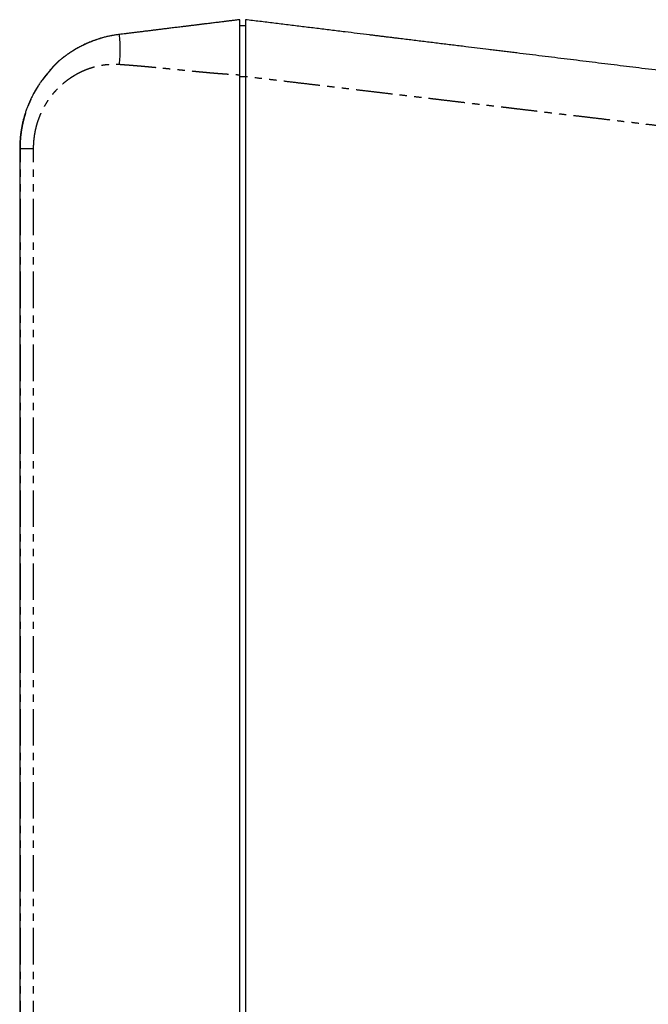
# Model space of a CAD drawing. Units: millimetres. Extents: x 193 to 3423, y -1050 to 2808.
# Drawn here: x 1866 to 2413, y 43 to 901 of the extents above; entities that cross this region are included whole.
import ezdxf

# ---------------------------------------------------------------- set-up
doc = ezdxf.new("R2010")
doc.units = ezdxf.units.MM
doc.header["$LTSCALE"] = 5
doc.linetypes.add('PHANTOM', pattern=[12.7, 6.35, -1.27, 1.27, -1.27, 1.27, -1.27])

msp = doc.modelspace()

# ---------------------------------------------------------------- linework, layer by layer
at = {"linetype": 'Continuous'}
for p, q in [((2057.57, 895.59), (2062.57, 895.68)), ((1915.13, 875.21), (1915.05, 875.16)), ((2057.57, -1002.08), (2057.57, 852.69)), ((2062.57, 851.05), (2062.57, -1000.44))]:
    msp.add_line(p, q, dxfattribs=at)
at = {"linetype": 'PHANTOM'}
for p, q in [((2062.57, 851.05), (2057.57, 851.05)), ((1878.24, -937.96), (1878.24, 788.57))]:
    msp.add_line(p, q, dxfattribs=at)
at = {"linetype": 'PHANTOM', "flags": 128}
msp.add_lwpolyline([(1866.71, -937.97), (1866.71, -830.06), (1866.71, -722.15), (1866.71, -614.24), (1866.71, -506.33), (1866.71, -398.43), (1866.71, -290.52), (1866.71, -182.61), (1866.71, -74.7), (1866.71, 408.73), (1866.71, 472.04), (1866.71, 535.34), (1866.71, 598.65), (1866.71, 661.96), (1866.71, 725.26), (1866.71, 788.57)], dxfattribs=at)
at = {"linetype": 'PHANTOM'}
msp.add_arc((1847.81, 875.1), 105.9, 352.8074, 6.89485, dxfattribs=at)
at = {"linetype": 'Continuous'}
for points, knots in [([(2057.57, 900.68), (2056.92, 900.6), (2055.65, 900.45), (2053.79, 900.22), (2052.03, 900), (2050.36, 899.8), (2049, 899.63), (2047.92, 899.5), (2047.04, 899.39), (2046.09, 899.27), (2045.06, 899.15), (2043.99, 899.02), (2042.94, 898.89), (2041.53, 898.71), (2039.78, 898.5), (2037.71, 898.24), (2035.67, 897.99), (2033.62, 897.74), (2031.5, 897.48), (2029.69, 897.26), (2028.21, 897.08), (2027.08, 896.94), (2025.93, 896.8), (2024.75, 896.65), (2023.61, 896.51), (2022.57, 896.38), (2021.51, 896.25), (2020.32, 896.11), (2018.92, 895.94), (2017.39, 895.75), (2016, 895.58), (2014.78, 895.43), (2013.75, 895.3), (2012.68, 895.17), (2011.57, 895.03), (2010.4, 894.89), (2009.15, 894.74), (2007.51, 894.54), (2005.52, 894.29), (2003.24, 894.01), (2001, 893.74), (1998.78, 893.46), (1996.61, 893.2), (1994.54, 892.94), (1992.57, 892.7), (1990.7, 892.47), (1988.94, 892.26), (1987.28, 892.05), (1985.72, 891.86), (1984.28, 891.68), (1982.99, 891.52), (1982.11, 891.42), (1981.55, 891.35), (1981.22, 891.31), (1980.83, 891.26), (1979.53, 891.1), (1977.35, 890.83), (1974.17, 890.44), (1970.93, 890.04), (1967.64, 889.64), (1964.47, 889.25), (1961.41, 888.87), (1958.46, 888.51), (1955.63, 888.17), (1953.79, 887.94), (1952.88, 887.83)], [0, 0, 0, 0, 0.018587, 0.036285, 0.053096, 0.069019, 0.084053, 0.092102, 0.099871, 0.109069, 0.11933, 0.12948, 0.139518, 0.149445, 0.169766, 0.189604, 0.208957, 0.22815, 0.248307, 0.269508, 0.280056, 0.290844, 0.301873, 0.313143, 0.324653, 0.334637, 0.342856, 0.355146, 0.368581, 0.383162, 0.398888, 0.408389, 0.418264, 0.428513, 0.439136, 0.450133, 0.462077, 0.474754, 0.49735, 0.519115, 0.540048, 0.561813, 0.582599, 0.602406, 0.621234, 0.639084, 0.655954, 0.671846, 0.686758, 0.700498, 0.713287, 0.723755, 0.725724, 0.729401, 0.733138, 0.736862, 0.766628, 0.79557, 0.828098, 0.859517, 0.889828, 0.919032, 0.947128, 0.974118, 1, 1, 1, 1]), ([(2057.57, 852.69), (2057.57, 853.36), (2057.57, 854.69), (2057.57, 856.68), (2057.57, 858.67), (2057.57, 860.67), (2057.57, 862.67), (2057.57, 864.68), (2057.57, 866.66), (2057.57, 868.6), (2057.57, 870.49), (2057.57, 872.33), (2057.57, 874.13), (2057.57, 875.92), (2057.57, 877.68), (2057.57, 879.42), (2057.57, 881.1), (2057.57, 882.72), (2057.57, 884.26), (2057.57, 885.74), (2057.57, 887.16), (2057.57, 888.53), (2057.57, 889.85), (2057.57, 891.11), (2057.57, 892.31), (2057.57, 893.42), (2057.57, 894.45), (2057.57, 895.39), (2057.57, 896.27), (2057.57, 897.07), (2057.57, 897.8), (2057.57, 898.46), (2057.57, 899.04), (2057.57, 899.54), (2057.57, 899.95), (2057.57, 900.28), (2057.57, 900.51), (2057.57, 900.65), (2057.57, 900.67), (2057.57, 900.68)], [0, 0, 0, 0, 0.026501, 0.053025, 0.079548, 0.106049, 0.13332, 0.160615, 0.187911, 0.215181, 0.241674, 0.26819, 0.294707, 0.3212, 0.348467, 0.375758, 0.40305, 0.430317, 0.456738, 0.483181, 0.509624, 0.536044, 0.563233, 0.590447, 0.61766, 0.644849, 0.67125, 0.697674, 0.724098, 0.7505, 0.777665, 0.804856, 0.832046, 0.859211, 0.887342, 0.915513, 0.943698, 0.97187, 1, 1, 1, 1]), ([(2858.59, 802.94), (2855.28, 803.35), (2848.64, 804.16), (2838.59, 805.4), (2828.48, 806.64), (2818.69, 807.84), (2809.24, 809), (2802.39, 809.84), (2797.79, 810.41), (2795.5, 810.69), (2793.27, 810.96), (2791.07, 811.23), (2788.87, 811.5), (2784.08, 812.09), (2776.67, 813), (2766.63, 814.23), (2758.77, 815.2), (2753.13, 815.89), (2749.73, 816.31), (2746.32, 816.73), (2742.91, 817.15), (2739.54, 817.56), (2736.23, 817.97), (2730.67, 818.65), (2722.78, 819.62), (2712.5, 820.88), (2702.18, 822.15), (2691.82, 823.42), (2683.35, 824.46), (2676.8, 825.26), (2672.19, 825.83), (2667.58, 826.4), (2663.02, 826.96), (2657.08, 827.68), (2649.76, 828.58), (2640.52, 829.72), (2630.78, 830.91), (2620.54, 832.17), (2610.26, 833.43), (2599.93, 834.7), (2589.22, 836.02), (2578.12, 837.38), (2569.26, 838.47), (2563, 839.24), (2559.37, 839.68), (2555.74, 840.13), (2552.12, 840.57), (2545.71, 841.36), (2536.48, 842.49), (2524.38, 843.98), (2512.23, 845.47), (2500.03, 846.97), (2487.78, 848.47), (2475.85, 849.94), (2464.25, 851.36), (2452.98, 852.75), (2441.68, 854.13), (2430.36, 855.52), (2419, 856.92), (2407.83, 858.29), (2396.84, 859.64), (2386.05, 860.96), (2375.23, 862.29), (2364.38, 863.62), (2353.51, 864.96), (2342.61, 866.3), (2331.68, 867.64), (2320.72, 868.98), (2309.74, 870.33), (2300.78, 871.43), (2293.87, 872.28), (2289.01, 872.88), (2284.15, 873.48), (2279.22, 874.08), (2272.59, 874.89), (2264.26, 875.92), (2253.77, 877.21), (2242.74, 878.56), (2231.16, 879.98), (2219.57, 881.41), (2207.95, 882.83), (2198.98, 883.93), (2192.66, 884.71), (2189, 885.16), (2185.33, 885.61), (2181.67, 886.06), (2178, 886.51), (2174.27, 886.97), (2168.23, 887.71), (2159.86, 888.74), (2148.68, 890.11), (2136.91, 891.55), (2124.56, 893.07), (2112.19, 894.59), (2099.81, 896.11), (2087.41, 897.63), (2075, 899.16), (2066.71, 900.17), (2062.57, 900.68)], [0, 0, 0, 0, 0.014582, 0.02918, 0.043796, 0.058429, 0.071322, 0.084231, 0.087614, 0.09085, 0.093948, 0.097044, 0.100138, 0.103231, 0.117266, 0.131266, 0.145233, 0.149928, 0.15462, 0.159307, 0.163992, 0.168672, 0.173181, 0.177559, 0.191486, 0.205407, 0.219323, 0.233234, 0.247141, 0.253259, 0.259377, 0.265494, 0.271608, 0.277476, 0.289001, 0.300524, 0.313854, 0.327183, 0.34051, 0.353838, 0.367166, 0.381829, 0.396494, 0.401104, 0.405714, 0.410325, 0.414936, 0.419471, 0.434683, 0.449899, 0.465118, 0.480343, 0.495574, 0.510812, 0.524685, 0.538552, 0.552414, 0.566273, 0.580128, 0.593981, 0.60704, 0.620099, 0.633159, 0.646218, 0.65928, 0.672343, 0.685409, 0.698479, 0.711552, 0.724631, 0.730387, 0.736145, 0.741904, 0.747666, 0.75365, 0.765403, 0.777152, 0.790744, 0.804334, 0.817923, 0.831511, 0.845099, 0.84937, 0.853641, 0.857912, 0.862183, 0.866455, 0.870727, 0.875213, 0.88755, 0.899885, 0.914186, 0.928485, 0.942785, 0.957085, 0.971387, 0.985692, 1, 1, 1, 1]), ([(2062.57, 900.68), (2062.57, 900.67), (2062.57, 900.66), (2062.57, 900.52), (2062.57, 900.31), (2062.57, 900.01), (2062.57, 899.62), (2062.57, 899.14), (2062.57, 898.56), (2062.57, 897.91), (2062.57, 897.18), (2062.57, 896.37), (2062.57, 895.49), (2062.57, 894.52), (2062.57, 893.46), (2062.57, 892.31), (2062.57, 891.09), (2062.57, 889.8), (2062.57, 888.47), (2062.57, 887.08), (2062.57, 885.63), (2062.57, 884.11), (2062.57, 882.52), (2062.57, 880.85), (2062.57, 879.13), (2062.57, 877.38), (2062.57, 875.59), (2062.57, 873.79), (2062.57, 871.94), (2062.57, 870.05), (2062.57, 868.1), (2062.57, 866.1), (2062.57, 864.08), (2062.57, 862), (2062.57, 859.86), (2062.57, 857.68), (2062.57, 855.47), (2062.57, 853.27), (2062.57, 851.79), (2062.57, 851.05)], [0, 0, 0, 0, 0.026545, 0.053112, 0.07968, 0.106224, 0.133533, 0.160867, 0.188201, 0.215509, 0.242057, 0.268628, 0.295199, 0.321746, 0.349077, 0.376434, 0.40379, 0.431121, 0.457459, 0.48382, 0.51018, 0.536518, 0.563626, 0.590759, 0.617891, 0.644999, 0.671258, 0.69754, 0.723821, 0.75008, 0.777093, 0.80413, 0.831167, 0.85818, 0.886516, 0.914894, 0.943286, 0.971664, 1, 1, 1, 1]), ([(1952.95, 887.82), (1952.05, 887.7), (1950.27, 887.47), (1947.65, 887.03), (1945.11, 886.55), (1942.65, 886.02), (1940.27, 885.44), (1937.98, 884.82), (1935.69, 884.15), (1933.42, 883.42), (1931.17, 882.63), (1929.01, 881.83), (1926.95, 881), (1924.94, 880.15), (1922.98, 879.26), (1921.09, 878.36), (1919.29, 877.46), (1917.59, 876.56), (1915.99, 875.67), (1914.5, 874.82), (1913.12, 873.99), (1911.85, 873.21), (1910.66, 872.45), (1909.54, 871.71), (1908.48, 871), (1907.5, 870.31), (1906.58, 869.65), (1905.72, 869.03), (1904.94, 868.45), (1904.22, 867.91), (1903.55, 867.38), (1902.5, 866.56), (1901.27, 865.57), (1900.29, 864.73), (1899.9, 864.39)], [0, 0, 0, 0, 0.046353, 0.091509, 0.135474, 0.178257, 0.219867, 0.260312, 0.299602, 0.341494, 0.382006, 0.421148, 0.458927, 0.495353, 0.532514, 0.568171, 0.60233, 0.634998, 0.666185, 0.695895, 0.722561, 0.747925, 0.771992, 0.794766, 0.816252, 0.836807, 0.856033, 0.873934, 0.890513, 0.905772, 0.919881, 0.933991, 0.973943, 1, 1, 1, 1]), ([(1952.88, 887.83), (1951.86, 887.69), (1949.81, 887.42), (1946.74, 886.89), (1943.64, 886.27), (1940.54, 885.54), (1937.44, 884.7), (1934.35, 883.76), (1931.29, 882.71), (1928.22, 881.56), (1925.99, 880.63), (1924.58, 880.01), (1923.97, 879.74), (1923.36, 879.46), (1922.76, 879.18), (1922.15, 878.9), (1921.54, 878.6), (1920.57, 878.13), (1919.24, 877.46), (1917.45, 876.52), (1915.54, 875.46), (1913.54, 874.28), (1911.48, 873.02), (1909.38, 871.65), (1907.25, 870.18), (1905.12, 868.62), (1903, 867), (1901.62, 865.86), (1900.92, 865.29)], [0, 0, 0, 0, 0.053753, 0.108122, 0.163109, 0.218714, 0.274936, 0.330756, 0.387173, 0.444187, 0.501799, 0.513316, 0.524883, 0.536501, 0.54817, 0.559889, 0.571659, 0.583479, 0.616244, 0.649392, 0.689352, 0.729854, 0.770897, 0.815473, 0.860671, 0.906492, 0.952935, 1, 1, 1, 1]), ([(1914.74, 874.98), (1914.74, 874.98), (1914.74, 874.98), (1914.69, 874.95), (1914.61, 874.91), (1914.53, 874.86), (1914.48, 874.84), (1914.47, 874.83)], [0, 0, 0, 0, 0.110219, 0.369816, 0.657444, 0.907307, 1, 1, 1, 1]), ([(1914.75, 874.98), (1914.75, 874.99), (1914.75, 874.99), (1914.71, 874.97), (1914.64, 874.93), (1914.56, 874.88), (1914.5, 874.85), (1914.48, 874.83)], [0, 0, 0, 0, 0.0766452, 0.311624, 0.5901801, 0.8448189, 1, 1, 1, 1]), ([(1900.42, 864.85), (1900.37, 864.81), (1900.15, 864.62), (1899.78, 864.3), (1899.34, 863.91), (1898.96, 863.56), (1898.65, 863.26), (1898.4, 863.02), (1898.22, 862.85), (1898.08, 862.71), (1897.95, 862.59), (1897.83, 862.46), (1897.69, 862.32), (1897.52, 862.15), (1897.31, 861.94), (1897.07, 861.69), (1896.65, 861.26), (1896.06, 860.64), (1895.5, 860.03), (1895.13, 859.62), (1894.97, 859.44), (1894.86, 859.32), (1894.77, 859.23), (1894.66, 859.1), (1894.49, 858.91), (1894.25, 858.64), (1893.94, 858.29), (1893.58, 857.87), (1893.18, 857.4), (1892.74, 856.88), (1892.24, 856.29), (1891.7, 855.64), (1891.1, 854.92), (1890.47, 854.15), (1889.79, 853.31), (1889.05, 852.41), (1888.55, 851.79), (1888.29, 851.47)], [0, 0, 0, 0, 0.0120386, 0.0517009, 0.086678, 0.1169848, 0.1426361, 0.1636461, 0.1763654, 0.1864854, 0.1979948, 0.2061981, 0.2172312, 0.2311143, 0.2478389, 0.2673941, 0.2888948, 0.3489098, 0.4099904, 0.4276253, 0.440765, 0.4494242, 0.4544786, 0.4619923, 0.476478, 0.4966045, 0.5223447, 0.5536645, 0.5864336, 0.6236173, 0.6651803, 0.7110876, 0.7613075, 0.8148017, 0.872413, 0.9341404, 1, 1, 1, 1]), ([(1888.3, 851.47), (1887.71, 850.74), (1886.46, 849.17), (1884.64, 846.69), (1882.82, 844.05), (1881.09, 841.35), (1879.44, 838.59), (1877.92, 835.83), (1876.51, 833.08), (1875.21, 830.35), (1873.99, 827.58), (1872.86, 824.77), (1871.79, 821.87), (1870.8, 818.88), (1869.88, 815.81), (1869.07, 812.7), (1868.35, 809.57), (1867.73, 806.42), (1867.22, 803.31), (1866.82, 800.25), (1866.52, 797.23), (1866.31, 794.21), (1866.18, 791.33), (1866.17, 789.45), (1866.17, 788.57)], [0, 0, 0, 0, 0.041224, 0.088461, 0.135703, 0.182945, 0.230181, 0.277412, 0.32194, 0.366466, 0.41099, 0.455511, 0.500032, 0.547251, 0.594471, 0.641695, 0.688922, 0.736154, 0.783392, 0.827933, 0.872471, 0.917002, 0.96152, 1, 1, 1, 1]), ([(1866.16, 788.57), (1866.16, 788.56), (1866.16, 786.86), (1866.16, 783.53), (1866.15, 778.63), (1866.15, 773.84), (1866.16, 769.26), (1866.16, 764.88), (1866.16, 760.69), (1866.16, 756.61), (1866.16, 752.64), (1866.16, 748.78), (1866.16, 745.02), (1866.16, 741.37), (1866.16, 737.82), (1866.16, 734.38), (1866.16, 731.07), (1866.16, 727.88), (1866.16, 724.82), (1866.16, 721.85), (1866.16, 718.97), (1866.16, 716.18), (1866.16, 713.48), (1866.16, 710.89), (1866.16, 708.4), (1866.16, 706.18), (1866.16, 704.21), (1866.16, 702.47), (1866.16, 700.78), (1866.16, 699.1), (1866.16, 695.47), (1866.16, 689.87), (1866.16, 681.86), (1866.16, 673.36), (1866.16, 664.37), (1866.16, 655.29), (1866.16, 646.14), (1866.16, 636.96), (1866.16, 627.77), (1866.16, 583.34), (1866.16, 473.59), (1866.16, 244.77), (1866.16, -101.18), (1866.16, -447.13), (1866.16, -680.4), (1866.16, -760.08), (1866.16, -773.19), (1866.16, -778.66), (1866.16, -784.05), (1866.16, -789.35), (1866.16, -794.56), (1866.16, -799.68), (1866.16, -804.71), (1866.16, -809.46), (1866.16, -813.94), (1866.16, -817.31), (1866.16, -819.8), (1866.16, -821.44), (1866.16, -823.13), (1866.16, -824.93), (1866.16, -826.88), (1866.16, -828.97), (1866.16, -831.16), (1866.16, -833.45), (1866.16, -835.83), (1866.16, -838.26), (1866.16, -840.74), (1866.16, -843.25), (1866.16, -845.86), (1866.16, -848.55), (1866.16, -851.44), (1866.16, -854.53), (1866.16, -857.84), (1866.16, -861.26), (1866.16, -864.79), (1866.16, -868.42), (1866.16, -872.17), (1866.16, -876.02), (1866.16, -879.98), (1866.16, -884.04), (1866.16, -888.22), (1866.16, -892.51), (1866.16, -896.9), (1866.16, -901.4), (1866.16, -906.01), (1866.16, -910.73), (1866.16, -915.63), (1866.15, -920.73), (1866.15, -926.02), (1866.16, -931.43), (1866.16, -935.43), (1866.16, -937.62), (1866.16, -937.97)], [0, 0, 0, 0, 0.000029, 0.002941, 0.005784, 0.008557, 0.011261, 0.013746, 0.01617, 0.018531, 0.020831, 0.02307, 0.025246, 0.027361, 0.029414, 0.031406, 0.033336, 0.035171, 0.036948, 0.038664, 0.040321, 0.041947, 0.043512, 0.045014, 0.046455, 0.047835, 0.048875, 0.049878, 0.050849, 0.051819, 0.052791, 0.057155, 0.061557, 0.066712, 0.071919, 0.077178, 0.082489, 0.087812, 0.093136, 0.09846, 0.165007, 0.283842, 0.496046, 0.766125, 0.884959, 0.901357, 0.904573, 0.907746, 0.910867, 0.913937, 0.916955, 0.91992, 0.922835, 0.925697, 0.928173, 0.930609, 0.931555, 0.932495, 0.933465, 0.934483, 0.935637, 0.936848, 0.938115, 0.939439, 0.94082, 0.942257, 0.943664, 0.945121, 0.946629, 0.948187, 0.949796, 0.95165, 0.953567, 0.955547, 0.95759, 0.959695, 0.961864, 0.964094, 0.966388, 0.968744, 0.971163, 0.973644, 0.976188, 0.978795, 0.981465, 0.984197, 0.986992, 0.989988, 0.993053, 0.996187, 0.99939, 1, 1, 1, 1])]:
    msp.add_open_spline(points, degree=3, knots=knots, dxfattribs=at)
at = {"linetype": 'PHANTOM'}
for points, knots in [([(1878.24, 788.57), (1878.25, 789.59), (1878.28, 791.61), (1878.46, 794.64), (1878.77, 797.66), (1879.19, 800.67), (1879.74, 803.66), (1880.41, 806.62), (1881.19, 809.55), (1882.09, 812.44), (1883.1, 815.3), (1884.23, 818.11), (1885.47, 820.86), (1886.82, 823.56), (1888.27, 826.2), (1889.82, 828.77), (1891.48, 831.27), (1893.23, 833.7), (1895.07, 836.05), (1897, 838.31), (1899.02, 840.5), (1901.01, 842.47), (1902.94, 844.26), (1904.79, 845.86), (1906.69, 847.39), (1908.65, 848.86), (1910.65, 850.25), (1912.69, 851.57), (1914.76, 852.82), (1916.86, 853.99), (1919, 855.08), (1921.16, 856.09), (1923.36, 857.03), (1925.59, 857.89), (1927.82, 858.67), (1930.07, 859.36), (1932.33, 859.98), (1934.61, 860.51), (1936.9, 860.96), (1939.2, 861.33), (1941.49, 861.62), (1943.77, 861.83), (1946.05, 861.96), (1948.33, 862), (1950.61, 861.97), (1952.12, 861.89), (1952.88, 861.84)], [0, 0, 0, 0, 0.025881, 0.051698, 0.077492, 0.103307, 0.129185, 0.155052, 0.180843, 0.2066, 0.232367, 0.258185, 0.283928, 0.309587, 0.335203, 0.360819, 0.386478, 0.411994, 0.437417, 0.462789, 0.488152, 0.513549, 0.534549, 0.555473, 0.576346, 0.597192, 0.618035, 0.638899, 0.659545, 0.68011, 0.700617, 0.721092, 0.741559, 0.762041, 0.782255, 0.802383, 0.82245, 0.842478, 0.862493, 0.882519, 0.902235, 0.921865, 0.941432, 0.960961, 0.980476, 1, 1, 1, 1]), ([(1888.53, 851.3), (1888.85, 851.69), (1889.49, 852.49), (1890.45, 853.71), (1891.24, 854.7), (1891.84, 855.44), (1892.24, 855.95), (1892.65, 856.45), (1893.07, 856.97), (1893.49, 857.48), (1893.97, 858.06), (1894.52, 858.72), (1895.15, 859.47), (1895.84, 860.25), (1896.57, 861.07), (1897.34, 861.9), (1898.16, 862.75), (1899.03, 863.6), (1899.95, 864.46), (1900.59, 865.01), (1900.92, 865.29)], [0, 0, 0, 0, 0.075531, 0.153807, 0.234893, 0.267533, 0.300621, 0.334158, 0.368147, 0.402592, 0.437495, 0.486251, 0.538579, 0.594492, 0.654002, 0.717119, 0.782625, 0.851612, 0.924075, 1, 1, 1, 1]), ([(1952.88, 861.84), (1953.71, 861.79), (1955.38, 861.67), (1957.95, 861.48), (1960.6, 861.28), (1963.35, 861.06), (1966.19, 860.83), (1969.11, 860.58), (1971.99, 860.33), (1974.81, 860.08), (1977.44, 859.84), (1979.34, 859.67), (1980.49, 859.56), (1980.99, 859.51), (1981.45, 859.47), (1982.45, 859.37), (1984, 859.23), (1986.17, 859.02), (1988.49, 858.79), (1990.97, 858.55), (1993.14, 858.34), (1994.52, 858.2), (1995.09, 858.14), (1995.27, 858.12), (1995.44, 858.11), (1995.62, 858.09), (1995.78, 858.07), (1996.01, 858.05), (1996.34, 858.02), (1996.88, 857.96), (1997.55, 857.9), (1998.37, 857.81), (1999.28, 857.72), (2000.3, 857.62), (2001.41, 857.51), (2002.68, 857.38), (2004.1, 857.24), (2005.7, 857.08), (2007.01, 856.95), (2007.99, 856.85), (2008.61, 856.79), (2009.23, 856.72), (2009.82, 856.66), (2010.37, 856.61), (2010.87, 856.56), (2011.71, 856.47), (2012.86, 856.36), (2014.31, 856.21), (2015.68, 856.08), (2017.06, 855.94), (2018.45, 855.8), (2019.83, 855.67), (2020.97, 855.55), (2021.91, 855.46), (2022.52, 855.4), (2023.01, 855.36), (2023.39, 855.32), (2023.81, 855.28), (2024.8, 855.19), (2026.35, 855.04), (2028.43, 854.85), (2030.35, 854.67), (2032.14, 854.52), (2033.78, 854.37), (2035.39, 854.24), (2036.98, 854.11), (2038.6, 853.98), (2040.63, 853.82), (2043.1, 853.64), (2045.24, 853.49), (2046.61, 853.39), (2047.18, 853.36), (2047.69, 853.32), (2048.21, 853.29), (2048.74, 853.25), (2049.28, 853.22), (2050.23, 853.15), (2051.64, 853.06), (2053.52, 852.94), (2055.51, 852.82), (2056.87, 852.73), (2057.57, 852.69)], [0, 0, 0, 0, 0.023577, 0.048032, 0.073366, 0.099578, 0.126669, 0.154639, 0.183489, 0.209075, 0.235316, 0.258949, 0.26365, 0.268372, 0.273112, 0.276957, 0.296826, 0.3176, 0.339278, 0.363455, 0.388665, 0.401468, 0.403163, 0.404863, 0.406567, 0.408275, 0.409987, 0.411033, 0.41501, 0.419499, 0.426388, 0.434216, 0.442981, 0.452684, 0.463325, 0.474905, 0.488987, 0.504246, 0.520682, 0.526482, 0.532414, 0.538481, 0.544392, 0.549303, 0.554145, 0.558918, 0.573389, 0.587186, 0.600309, 0.612759, 0.626916, 0.640087, 0.652272, 0.659775, 0.666848, 0.669886, 0.673846, 0.677779, 0.681685, 0.702344, 0.722203, 0.741262, 0.757601, 0.773303, 0.788392, 0.803542, 0.818978, 0.8347, 0.861755, 0.889617, 0.895982, 0.900981, 0.905812, 0.910744, 0.915776, 0.920908, 0.92614, 0.943137, 0.961112, 0.980067, 1, 1, 1, 1]), ([(1866.71, 788.57), (1866.72, 789.52), (1866.73, 791.44), (1866.86, 794.36), (1867.07, 797.34), (1867.37, 800.38), (1867.78, 803.48), (1868.28, 806.51), (1868.85, 809.45), (1869.49, 812.3), (1870.13, 814.86), (1870.77, 817.1), (1871.33, 818.95), (1871.74, 820.24), (1871.98, 820.95), (1872.06, 821.18), (1872.13, 821.4), (1872.21, 821.63), (1872.29, 821.85), (1872.5, 822.46), (1872.87, 823.49), (1873.42, 824.96), (1874.03, 826.52), (1874.71, 828.17), (1875.4, 829.74), (1876.07, 831.21), (1876.72, 832.58), (1877.49, 834.15), (1878.11, 835.35), (1878.54, 836.16), (1878.68, 836.41), (1878.82, 836.67), (1878.96, 836.93), (1879.1, 837.2), (1879.49, 837.9), (1880.12, 839.02), (1881, 840.5), (1881.85, 841.89), (1882.67, 843.18), (1883.46, 844.37), (1884.21, 845.48), (1884.92, 846.5), (1885.58, 847.43), (1886.2, 848.28), (1886.77, 849.04), (1887.29, 849.72), (1887.75, 850.32), (1888.16, 850.84), (1888.42, 851.15), (1888.53, 851.3)], [0, 0, 0, 0, 0.042052, 0.085143, 0.1292701, 0.1744301, 0.220619, 0.2678326, 0.3102267, 0.3534132, 0.3973934, 0.4268564, 0.456666, 0.4831859, 0.4866787, 0.4901761, 0.4936782, 0.4971848, 0.5006961, 0.504212, 0.5257864, 0.5489588, 0.5737295, 0.6000993, 0.6280687, 0.6495967, 0.6719857, 0.6952358, 0.727245, 0.731548, 0.7358768, 0.7402313, 0.7446116, 0.7490177, 0.7534495, 0.7803149, 0.8057591, 0.8297818, 0.8523821, 0.8735587, 0.8933108, 0.9116378, 0.9285391, 0.9440145, 0.9580637, 0.9706869, 0.9818839, 0.9916549, 1, 1, 1, 1]), ([(1888.53, 851.3), (1888.48, 851.34), (1888.38, 851.42), (1888.31, 851.47), (1888.3, 851.47), (1888.3, 851.47)], [0, 0, 0, 0, 0.364185, 0.72674, 1, 1, 1, 1]), ([(2884.06, 753.32), (2880.97, 753.68), (2874.79, 754.42), (2865.43, 755.53), (2855.98, 756.66), (2846.44, 757.79), (2836.81, 758.94), (2827.08, 760.09), (2817.55, 761.23), (2808.2, 762.34), (2799.05, 763.43), (2789.82, 764.53), (2780.51, 765.63), (2771.13, 766.75), (2761.68, 767.88), (2752.14, 769.01), (2742.53, 770.15), (2732.85, 771.31), (2723.09, 772.47), (2713.25, 773.64), (2704.2, 774.71), (2695.96, 775.69), (2689.8, 776.43), (2685.93, 776.89), (2684.39, 777.07), (2683.9, 777.13), (2683.42, 777.19), (2682.94, 777.24), (2682.47, 777.3), (2680.77, 777.5), (2676.37, 778.03), (2669.23, 778.87), (2660.13, 779.96), (2650.49, 781.11), (2640.3, 782.32), (2630.02, 783.54), (2619.66, 784.77), (2609.26, 786.01), (2598.83, 787.25), (2588.38, 788.5), (2577.83, 789.75), (2567.2, 791.01), (2556.48, 792.29), (2545.67, 793.58), (2534.77, 794.87), (2524.22, 796.13), (2514.04, 797.34), (2504.62, 798.46), (2497.17, 799.35), (2492.82, 799.86), (2491.2, 800.06), (2490.7, 800.12), (2490.19, 800.18), (2489.69, 800.24), (2489.18, 800.3), (2485.75, 800.71), (2479.35, 801.47), (2469.95, 802.59), (2460.45, 803.71), (2450.88, 804.85), (2441.21, 806.01), (2431.45, 807.17), (2421.27, 808.38), (2410.66, 809.64), (2399.62, 810.95), (2388.47, 812.28), (2377.21, 813.62), (2366.48, 814.9), (2356.3, 816.11), (2346.67, 817.25), (2336.96, 818.41), (2327.19, 819.57), (2317.33, 820.74), (2308.27, 821.82), (2300.02, 822.8), (2294.81, 823.42), (2291.78, 823.78), (2290.96, 823.88), (2290.14, 823.98), (2289.32, 824.08), (2288.5, 824.17), (2287.68, 824.27), (2286.87, 824.37), (2284.8, 824.61), (2280.94, 825.07), (2275.24, 825.75), (2268.94, 826.5), (2262.07, 827.32), (2254.62, 828.21), (2246.56, 829.16), (2238.41, 830.13), (2230.16, 831.12), (2221.83, 832.11), (2213.39, 833.11), (2204.58, 834.16), (2195.38, 835.25), (2185.78, 836.4), (2176.07, 837.55), (2166.24, 838.72), (2156.3, 839.9), (2146.25, 841.1), (2136.08, 842.31), (2125.8, 843.53), (2115.41, 844.77), (2104.96, 846.01), (2094.47, 847.26), (2083.94, 848.51), (2073.29, 849.78), (2066.15, 850.63), (2062.57, 851.05)], [0, 0, 0, 0, 0.013147, 0.026345, 0.039594, 0.052893, 0.066242, 0.079642, 0.093092, 0.105466, 0.117883, 0.130342, 0.142843, 0.155387, 0.167973, 0.180602, 0.193273, 0.205987, 0.218743, 0.231541, 0.244382, 0.253902, 0.263445, 0.268156, 0.268773, 0.269391, 0.270008, 0.270626, 0.271244, 0.271804, 0.277182, 0.288131, 0.299129, 0.311916, 0.324769, 0.337687, 0.350672, 0.363721, 0.376602, 0.389547, 0.402554, 0.415626, 0.42876, 0.441958, 0.45522, 0.468545, 0.480323, 0.492151, 0.5026, 0.50721, 0.507814, 0.508418, 0.509023, 0.509627, 0.510232, 0.510837, 0.521984, 0.533209, 0.544511, 0.55589, 0.567347, 0.578882, 0.590494, 0.603356, 0.616312, 0.629362, 0.642506, 0.655743, 0.666846, 0.678013, 0.689246, 0.700544, 0.711907, 0.723335, 0.731825, 0.74035, 0.74129, 0.74223, 0.743171, 0.744112, 0.745054, 0.745996, 0.746938, 0.747848, 0.753082, 0.760217, 0.767413, 0.774671, 0.783754, 0.792932, 0.802205, 0.811573, 0.821036, 0.830594, 0.840246, 0.850973, 0.861816, 0.872773, 0.883844, 0.895031, 0.906332, 0.917749, 0.92928, 0.940925, 0.952686, 0.964348, 0.976122, 0.988005, 1, 1, 1, 1]), ([(1866.17, 788.57), (1866.17, 788.57), (1866.17, 788.57), (1866.26, 788.57), (1866.43, 788.57), (1866.61, 788.57), (1866.71, 788.57)], [0, 0, 0, 0, 0.155753, 0.4363357, 0.7185785, 1, 1, 1, 1]), ([(1866.71, 788.57), (1866.91, 788.57), (1867.31, 788.57), (1868.04, 788.57), (1868.84, 788.57), (1869.73, 788.57), (1870.68, 788.57), (1871.69, 788.57), (1872.74, 788.57), (1873.83, 788.57), (1874.93, 788.57), (1876.04, 788.57), (1877.14, 788.57), (1877.88, 788.57), (1878.24, 788.57)], [0, 0, 0, 0, 0.086768, 0.173891, 0.261056, 0.347946, 0.434255, 0.519683, 0.603955, 0.686814, 0.768031, 0.847408, 0.924777, 1, 1, 1, 1])]:
    msp.add_open_spline(points, degree=3, knots=knots, dxfattribs=at)

doc.saveas('drawing.dxf')
